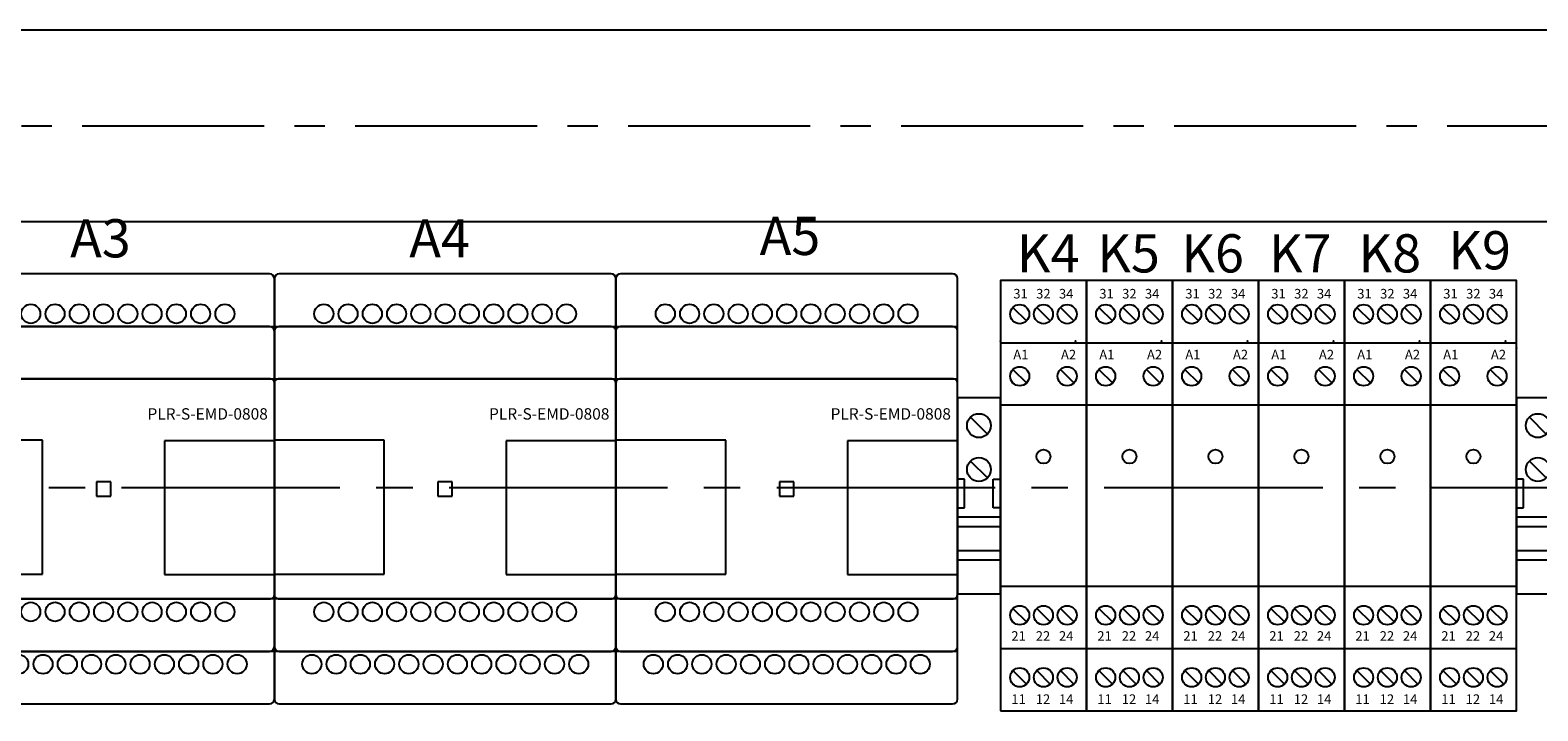
# Model space of a CAD drawing. Units: millimetres. Extents: x 363 to 5206, y -1331 to -17.
# Drawn here: x 4045 to 4085, y -1116 to -1098 of the extents above; entities that cross this region are included whole.
import ezdxf

# ---------------------------------------------------------------- set-up
doc = ezdxf.new("R2010")
doc.units = ezdxf.units.MM
doc.linetypes.add('CENTER2', pattern=[28.575, 19.05, -3.175, 3.175, -3.175])
doc.layers.add('ONI PLR-S', color=7, linetype='Continuous')
doc.layers.add('Схемы', color=7, linetype='Continuous')
doc.styles.add('215', font='tahoma.ttf', dxfattribs={"height": 1})
doc.styles.add('GOST 2.304', font='CS_Gost2304.shx', dxfattribs={"oblique": 15, "height": 2})
doc.styles.get("Standard").update_dxf_attribs({"font": 'arial.ttf'})

# ---------------------------------------------------------------- blocks, each defined once
blk = doc.blocks.new('PLR-S-EMD0808')
at = {"layer": 'ONI PLR-S', "lineweight": -2}
for p, q in [((23, 10.18), (0, 10.18)), ((0, 10.18), (0, -17.82)), ((23, -17.82), (23, 10.18)), ((71.5, 10.09), (48.5, 10.09)), ((48.5, 10.09), (48.5, -17.91)), ((71.5, -17.91), (71.5, 10.09)), ((37.25, 1.5), (34.25, 1.5)), ((34.25, 1.5), (34.25, -1.5)), ((37.25, -1.5), (37.25, 1.5)), ((34.25, -1.5), (37.25, -1.5)), ((34.25, -1.5), (34.25, -1.5)), ((0, -17.82), (23, -17.82)), ((0, -17.82), (0, -17.82)), ((48.5, -17.91), (71.5, -17.91)), ((48.5, -17.91), (48.5, -17.91))]:
    blk.add_line(p, q, dxfattribs=at)
for centre, major_axis, ratio, start_param, end_param in [((10.35, 36.64), (-2, 0), 0.999968, 3.141593, 9.424778), ((15.43, 36.64), (-2, 0), 0.999968, 3.141593, 9.424778), ((20.51, 36.64), (-2, 0), 0.999968, 3.141593, 9.424778), ((25.59, 36.64), (-2, 0), 0.999968, 3.141593, 9.424778), ((30.67, 36.64), (-2, 0), 0.999968, 3.141593, 9.424778), ((35.75, 36.64), (-2, 0), 0.999968, 3.141593, 9.424778), ((40.83, 36.64), (-2, 0), 0.999968, 3.141593, 9.424778), ((45.91, 36.64), (-2, 0), 0.999968, 3.141593, 9.424778), ((50.99, 36.64), (-2, 0), 0.999968, 3.141593, 9.424778), ((56.07, 36.64), (-2, 0), 0.999968, 3.141593, 9.424778), ((61.15, 36.64), (-2, 0), 0.999968, 3.141593, 9.424778), ((10.35, -25.72), (-2, 0), 0.999968, 3.141593, 9.424778), ((15.43, -25.72), (-2, 0), 0.999968, 3.141593, 9.424778), ((20.51, -25.72), (-2, 0), 0.999968, 3.141593, 9.424778), ((25.59, -25.72), (-2, 0), 0.999968, 3.141593, 9.424778), ((30.67, -25.72), (-2, 0), 0.999968, 3.141593, 9.424778), ((35.75, -25.72), (-2, 0), 0.999968, 3.141593, 9.424778), ((40.83, -25.72), (-2, 0), 0.999968, 3.141593, 9.424778), ((45.91, -25.72), (-2, 0), 0.999968, 3.141593, 9.424778), ((50.99, -25.72), (-2, 0), 0.999968, 3.141593, 9.424778), ((56.07, -25.72), (-2, 0), 0.999968, 3.141593, 9.424778), ((61.15, -25.72), (-2, 0), 0.999968, 3.141593, 9.424778), ((7.84, -36.68), (0, 2), 0.99998, -1.570796, 4.712389), ((12.92, -36.68), (0, 2), 0.99998, -1.570796, 4.712389), ((18, -36.68), (0, 2), 0.99998, -1.570796, 4.712389), ((23.08, -36.68), (0, 2), 0.99998, -1.570796, 4.712389), ((28.16, -36.68), (0, 2), 0.99998, -1.570796, 4.712389), ((33.24, -36.68), (0, 2), 0.99998, -1.570796, 4.712389), ((38.32, -36.68), (0, 2), 0.99998, -1.570796, 4.712389), ((43.4, -36.68), (0, 2), 0.99998, -1.570796, 4.712389), ((48.48, -36.68), (0, 2), 0.99998, -1.570796, 4.712389), ((53.56, -36.68), (0, 2), 0.99998, -1.570796, 4.712389), ((58.64, -36.68), (0, 2), 0.99998, -1.570796, 4.712389), ((63.72, -36.68), (0, 2), 0.99998, -1.570796, 4.712389)]:
    blk.add_ellipse(centre, major_axis=major_axis, ratio=ratio, start_param=start_param, end_param=end_param, dxfattribs=at)
for points, knots in [([(1, 45), (1, 45), (70.5, 45), (70.5, 45), (70.5, 45), (71.05, 45), (71.5, 44.55), (71.5, 44), (71.5, 44), (71.5, 44), (71.5, 34), (71.5, 34), (71.5, 34), (71.5, 34), (0, 34), (0, 34), (0, 34), (0, 34), (0, 44), (0, 44), (0, 44), (0, 44.55), (0.45, 45), (1, 45)], [0, 0, 0, 0, 0.142857, 0.142857, 0.142857, 0.142857, 0.285714, 0.285714, 0.285714, 0.285714, 0.428571, 0.428571, 0.428571, 0.428571, 0.571429, 0.571429, 0.571429, 0.571429, 0.714286, 0.714286, 0.714286, 0.714286, 1, 1, 1, 1]), ([(1, 45), (1, 45), (70.5, 45), (70.5, 45), (70.5, 45), (71.05, 45), (71.5, 44.55), (71.5, 44), (71.5, 44), (71.5, 44), (71.5, -44), (71.5, -44), (71.5, -44), (71.5, -44.55), (71.05, -45), (70.5, -45), (70.5, -45), (70.5, -45), (1, -45), (1, -45), (1, -45), (0.45, -45), (0, -44.55), (0, -44), (0, -44), (0, -44), (0, 44), (0, 44), (0, 44), (0, 44.55), (0.45, 45), (1, 45)], [0, 0, 0, 0, 0.111111, 0.111111, 0.111111, 0.111111, 0.222222, 0.222222, 0.222222, 0.222222, 0.333333, 0.333333, 0.333333, 0.333333, 0.444444, 0.444444, 0.444444, 0.444444, 0.555556, 0.555556, 0.555556, 0.555556, 0.666667, 0.666667, 0.666667, 0.666667, 0.777778, 0.777778, 0.777778, 0.777778, 1, 1, 1, 1]), ([(1, 34), (1, 34), (70.5, 34), (70.5, 34), (70.5, 34), (71.05, 34), (71.5, 33.55), (71.5, 33), (71.5, 33), (71.5, 33), (71.5, 23), (71.5, 23), (71.5, 23), (71.5, 23), (0, 23), (0, 23), (0, 23), (0, 23), (0, 33), (0, 33), (0, 33), (0, 33.55), (0.45, 34), (1, 34)], [0, 0, 0, 0, 0.142857, 0.142857, 0.142857, 0.142857, 0.285714, 0.285714, 0.285714, 0.285714, 0.428571, 0.428571, 0.428571, 0.428571, 0.571429, 0.571429, 0.571429, 0.571429, 0.714286, 0.714286, 0.714286, 0.714286, 1, 1, 1, 1]), ([(0.8, 23), (0.8, 23), (70.7, 23), (70.7, 23), (70.7, 23), (71.14, 23), (71.5, 22.59), (71.5, 22.08), (71.5, 22.08), (71.5, 22.08), (71.5, -22.08), (71.5, -22.08), (71.5, -22.08), (71.5, -22.59), (71.14, -23), (70.7, -23), (70.7, -23), (70.7, -23), (0.8, -23), (0.8, -23), (0.8, -23), (0.36, -23), (0, -22.59), (0, -22.08), (0, -22.08), (0, -22.08), (0, 22.08), (0, 22.08), (0, 22.08), (0, 22.59), (0.36, 23), (0.8, 23)], [0, 0, 0, 0, 0.111111, 0.111111, 0.111111, 0.111111, 0.222222, 0.222222, 0.222222, 0.222222, 0.333333, 0.333333, 0.333333, 0.333333, 0.444444, 0.444444, 0.444444, 0.444444, 0.555556, 0.555556, 0.555556, 0.555556, 0.666667, 0.666667, 0.666667, 0.666667, 0.777778, 0.777778, 0.777778, 0.777778, 1, 1, 1, 1]), ([(0, -23), (0, -23), (71.5, -23), (71.5, -23), (71.5, -23), (71.5, -23), (71.5, -33), (71.5, -33), (71.5, -33), (71.5, -33.55), (71.05, -34), (70.5, -34), (70.5, -34), (70.5, -34), (1, -34), (1, -34), (1, -34), (0.45, -34), (0, -33.55), (0, -33), (0, -33), (0, -33), (0, -23), (0, -23)], [0, 0, 0, 0, 0.142857, 0.142857, 0.142857, 0.142857, 0.285714, 0.285714, 0.285714, 0.285714, 0.428571, 0.428571, 0.428571, 0.428571, 0.571429, 0.571429, 0.571429, 0.571429, 0.714286, 0.714286, 0.714286, 0.714286, 1, 1, 1, 1]), ([(0, -34), (0, -34), (71.5, -34), (71.5, -34), (71.5, -34), (71.5, -34), (71.5, -44), (71.5, -44), (71.5, -44), (71.5, -44.55), (71.05, -45), (70.5, -45), (70.5, -45), (70.5, -45), (1, -45), (1, -45), (1, -45), (0.45, -45), (0, -44.55), (0, -44), (0, -44), (0, -44), (0, -34), (0, -34)], [0, 0, 0, 0, 0.142857, 0.142857, 0.142857, 0.142857, 0.285714, 0.285714, 0.285714, 0.285714, 0.428571, 0.428571, 0.428571, 0.428571, 0.571429, 0.571429, 0.571429, 0.571429, 0.714286, 0.714286, 0.714286, 0.714286, 1, 1, 1, 1])]:
    blk.add_open_spline(points, degree=3, knots=knots, dxfattribs=at)
at = {"layer": 'ONI PLR-S', "lineweight": -2, "style": '215', "oblique": 360, "width": 1}
blk.add_text('PLR-S-EMD-0808 ', height=2.3812, dxfattribs=at).set_placement((44.94, 14.5))
blk = doc.blocks.new('*U132')
at = {"color": 0, "linetype": 'CENTER2', "ltscale": 0.3}
blk.add_line((-12.483, 0), (81.26, 0), dxfattribs=at)
blk = doc.blocks.new('*U134')
at = {"color": 0, "linetype": 'CENTER2', "ltscale": 0.25}
blk.add_line((43.906, 0), (-49.751, 0), dxfattribs=at)
blk = doc.blocks.new('*U110')
for p, q in [((2.73, 16.43), (6.27, 12.9)), ((2.73, 7.27), (6.27, 3.73)), ((1.5, 3.5), (0, 3.5)), ((1.5, -2.5), (1.5, 3.5)), ((7.5, -2.5), (7.5, 3.5)), ((7.5, 3.5), (9, 3.5)), ((0, -2.5), (1.5, -2.5)), ((9, -2.5), (7.5, -2.5)), ((9, -4.5), (0, -4.5)), ((9, -6.5), (0, -6.5)), ((9, -11.5), (0, -11.5)), ((9, -13.5), (0, -13.5))]:
    blk.add_line(p, q)
blk.add_lwpolyline([(9, 0), (9, 20.5), (0, 20.5), (0, 0), (0, -20.5), (9, -20.5)], close=True)
for centre in [(4.5, 14.67), (4.5, 5.5)]:
    blk.add_circle(centre, 2.5)
blk = doc.blocks.new('OIR-3')
for p, q in [((2.62, 39.41), (5.45, 36.59)), ((7.59, 39.41), (10.41, 36.59)), ((12.55, 39.41), (15.38, 36.59)), ((0, 32), (18, 32)), ((2.62, 26.41), (5.45, 23.59)), ((12.55, 26.41), (15.38, 23.59)), ((0, 19), (18, 19)), ((18, -19), (0, -19)), ((2.62, -23.59), (5.45, -26.41)), ((7.59, -23.59), (10.41, -26.41)), ((12.55, -23.59), (15.38, -26.41)), ((18, -32), (0, -32)), ((2.62, -36.59), (5.45, -39.41)), ((7.59, -36.59), (10.41, -39.41)), ((12.55, -36.59), (15.38, -39.41))]:
    blk.add_line(p, q)
for p in [(0, 32.33), (15.72, 32.33), (18, 30.9)]:
    blk.add_point(p)
at = {"layer": 'Схемы'}
blk.add_lwpolyline([(0, -45), (18, -45), (18, 45), (0, 45)], close=True, dxfattribs=at)
for centre, radius in [((4.03, 38), 2), ((9, 38), 2), ((13.97, 38), 2), ((4.03, 25), 2), ((13.97, 25), 2), ((9, 8.2), 1.47), ((4.03, -25), 2), ((9, -25), 2), ((13.97, -25), 2), ((4.03, -38), 2), ((9, -38), 2), ((13.97, -38), 2)]:
    blk.add_circle(centre, radius, dxfattribs=at)
for s, p in [('31', (2.69, 41.27)), ('32', (7.47, 41.27)), ('34', (12.25, 41.27)), ('A1', (2.69, 28.53)), ('A2', (12.67, 28.53)), ('21', (2.28, -30.34)), ('22', (7.39, -30.34)), ('24', (12.25, -30.34)), ('11', (2.28, -43.55)), ('12', (7.39, -43.55)), ('14', (12.25, -43.55))]:
    blk.add_text(s, height=2).set_placement(p)

msp = doc.modelspace()

# ---------------------------------------------------------------- linework, layer by layer
at = {"color": 0}
for points in [[(4108.111, -1098.315), (4026.841, -1098.315)], [(4026.841, -1103.315), (4108.112, -1103.315)]]:
    msp.add_lwpolyline(points, dxfattribs=at)

# ---------------------------------------------------------------- block references
at = {"color": 0, "linetype": 'CENTER2', "ltscale": 0.25}
msp.add_blockref('*U134', (4071.803, -1100.823), dxfattribs=at)
at = {"color": 0, "xscale": 0.125, "yscale": 0.125, "zscale": 0.125}
for name, p in [('PLR-S-EMD0808', (4042.745, -1110.312)), ('PLR-S-EMD0808', (4051.683, -1110.312)), ('PLR-S-EMD0808', (4060.62, -1110.312)), ('*U110', (4069.558, -1110.491)), ('*U110', (4084.183, -1110.491))]:
    msp.add_blockref(name, p, dxfattribs=at)
at = {"xscale": 0.125, "yscale": 0.125, "zscale": 0.125}
for p in [(4070.683, -1110.491), (4072.933, -1110.491), (4075.183, -1110.491), (4077.433, -1110.491), (4079.683, -1110.491), (4081.933, -1110.491)]:
    msp.add_blockref('OIR-3', p, dxfattribs=at)
at = {"color": 0, "linetype": 'CENTER2', "ltscale": 0.3}
msp.add_blockref('*U132', (4034.449, -1110.276), dxfattribs=at)

# ---------------------------------------------------------------- texts
at = {"color": 0, "style": 'GOST 2.304', "oblique": 15}
for s, p in [('A3', (4046.338, -1104.258)), ('A4', (4055.213, -1104.258)), ('A5', (4064.382, -1104.195)), ('K4', (4071.113, -1104.652)), ('K5', (4073.216, -1104.652)), ('K6', (4075.415, -1104.652)), ('K7', (4077.71, -1104.652)), ('K8', (4080.052, -1104.652)), ('K9', (4082.403, -1104.571))]:
    msp.add_text(s, height=1, dxfattribs=at).set_placement(p)

doc.saveas('drawing.dxf')
